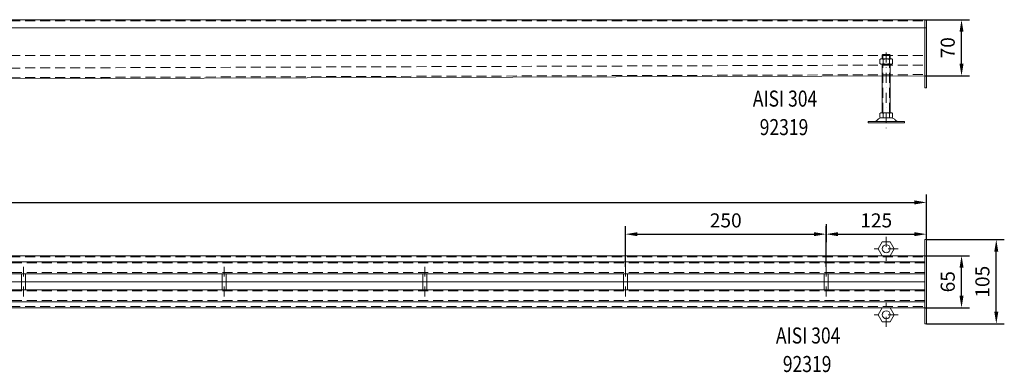
# Model space of a CAD drawing. Extents: x -375 to 30100, y -11303 to 12501.
# Drawn here: x 14060 to 15287, y 4511 to 4951 of the extents above; entities that cross this region are included whole.
import ezdxf

# ---------------------------------------------------------------- set-up
doc = ezdxf.new("R2010")
doc.units = 0
doc.header["$LTSCALE"] = 25
for name, pattern in [('AUSGEZOGEN', [0]), ('GESTRICHELT', [0.75, 0.5, -0.25]), ('STRICHPUNKT', [1, 0.5, -0.25, 0, -0.25])]:
    doc.linetypes.add(name, pattern=pattern)
doc.layers.get('Defpoints').update_dxf_attribs({"linetype": 'CONTINUOUS'})
for name, color, linetype, lineweight in [('ACO_DIMENSION', 3, 'AUSGEZOGEN', 9), ('ACO_HIDDEN', 81, 'GESTRICHELT', 9), ('ACO_MITTE', 1, 'STRICHPUNKT', 9), ('ACO_VISIBLE ( NOTE )', 7, 'CONTINUOUS', 15)]:
    doc.layers.add(name, color=color, linetype=linetype, lineweight=lineweight)
doc.dimstyles.new('STANDARD$0', dxfattribs={"dimscale": 5, "dimtxt": 5, "dimasz": 3.5, "dimexe": 2, "dimexo": 0, "dimgap": 2.4, "dimtad": 1, "dimzin": 12, "dimdsep": 46, "dimtxsty": 'Standard', "dimcen": 3, "dimclrd": 256, "dimclre": 256, "dimclrt": 256, "dimadec": 0, "dimazin": 0, "dimtfac": 1, "dimtmove": 0, "dimatfit": 3, "dimfxl": 0, "dimtolj": 1, "dimtzin": 0, "dimlwd": -1, "dimlwe": -1, "dimarcsym": 0})

# ---------------------------------------------------------------- blocks, each defined once
blk = doc.blocks.new('*D567')
at = {"layer": 'ACO_DIMENSION', "color": 0, "lineweight": -2}
for p, q in [((15187.9, 4950.6), (15243.7, 4950.6)), ((15233.7, 4895.6), (15233.7, 4935.6)), ((15187.9, 4880.6), (15243.7, 4880.6))]:
    blk.add_line(p, q, dxfattribs=at)
at = {"layer": 'ACO_DIMENSION', "color": 0}
for points in [[(15231.2, 4935.6), (15236.2, 4935.6), (15233.7, 4950.6)], [(15231.2, 4895.6), (15236.2, 4895.6), (15233.7, 4880.6)]]:
    blk.add_solid(points, dxfattribs=at)
at = {"layer": 'Defpoints', "color": 0}
for p in [(15187.9, 4950.6), (15233.7, 4950.6), (15187.9, 4880.6)]:
    blk.add_point(p, dxfattribs=at)
at = {"layer": 'ACO_DIMENSION', "color": 0, "insert": (15216.5, 4915.6), "char_height": 17.5, "attachment_point": 5, "rotation": 90}
blk.add_mtext('\\A1;70', dxfattribs=at)
blk = doc.blocks.new('*D568')
at = {"layer": 'ACO_DIMENSION', "color": 0, "lineweight": -2}
for p, q in [((12189.9, 4676.4), (12189.9, 4732.8)), ((15189.9, 4676.4), (15189.9, 4732.8)), ((12204.9, 4722.8), (15174.9, 4722.8))]:
    blk.add_line(p, q, dxfattribs=at)
at = {"layer": 'ACO_DIMENSION', "color": 0}
for points in [[(12204.9, 4725.3), (12204.9, 4720.3), (12189.9, 4722.8)], [(15174.9, 4725.3), (15174.9, 4720.3), (15189.9, 4722.8)]]:
    blk.add_solid(points, dxfattribs=at)
at = {"layer": 'Defpoints', "color": 0}
for p in [(15189.9, 4722.8), (12189.9, 4676.4), (15189.9, 4676.4)]:
    blk.add_point(p, dxfattribs=at)
at = {"layer": 'ACO_DIMENSION', "color": 0, "insert": (13689.9, 4740.1), "char_height": 17.5, "attachment_point": 5}
blk.add_mtext('\\A1;3000', dxfattribs=at)
blk = doc.blocks.new('*D571')
at = {"layer": 'ACO_DIMENSION', "color": 0, "lineweight": -2}
for p, q in [((15187.9, 4656.4), (15243.7, 4656.4)), ((15233.7, 4606.4), (15233.7, 4641.4)), ((15187.9, 4591.4), (15243.7, 4591.4))]:
    blk.add_line(p, q, dxfattribs=at)
at = {"layer": 'ACO_DIMENSION', "color": 0}
for points in [[(15231.2, 4641.4), (15236.2, 4641.4), (15233.7, 4656.4)], [(15231.2, 4606.4), (15236.2, 4606.4), (15233.7, 4591.4)]]:
    blk.add_solid(points, dxfattribs=at)
at = {"layer": 'Defpoints', "color": 0}
for p in [(15187.9, 4656.4), (15233.7, 4656.4), (15187.9, 4591.4)]:
    blk.add_point(p, dxfattribs=at)
at = {"layer": 'ACO_DIMENSION', "color": 0, "insert": (15216.5, 4623.9), "char_height": 17.5, "attachment_point": 5, "rotation": 90}
blk.add_mtext('\\A1;65', dxfattribs=at)
blk = doc.blocks.new('*D572')
at = {"layer": 'ACO_DIMENSION', "color": 0, "lineweight": -2}
for p, q in [((15064.9, 4642.6), (15064.9, 4693.2)), ((15189.9, 4676.4), (15189.9, 4693.2)), ((15079.9, 4683.2), (15174.9, 4683.2))]:
    blk.add_line(p, q, dxfattribs=at)
at = {"layer": 'ACO_DIMENSION', "color": 0}
for points in [[(15079.9, 4685.7), (15079.9, 4680.7), (15064.9, 4683.2)], [(15174.9, 4685.7), (15174.9, 4680.7), (15189.9, 4683.2)]]:
    blk.add_solid(points, dxfattribs=at)
at = {"layer": 'Defpoints', "color": 0}
for p in [(15189.9, 4683.2), (15189.9, 4676.4), (15064.9, 4642.6)]:
    blk.add_point(p, dxfattribs=at)
at = {"layer": 'ACO_DIMENSION', "color": 0, "insert": (15127.4, 4700.4), "char_height": 17.5, "attachment_point": 5}
blk.add_mtext('\\A1;125', dxfattribs=at)
blk = doc.blocks.new('*D573')
at = {"layer": 'ACO_DIMENSION', "color": 0, "lineweight": -2}
for p, q in [((14814.9, 4642.6), (14814.9, 4693.2)), ((15064.9, 4695.8), (15064.9, 4673.2)), ((14829.9, 4683.2), (15049.9, 4683.2))]:
    blk.add_line(p, q, dxfattribs=at)
at = {"layer": 'ACO_DIMENSION', "color": 0}
for points in [[(14829.9, 4685.7), (14829.9, 4680.7), (14814.9, 4683.2)], [(15049.9, 4685.7), (15049.9, 4680.7), (15064.9, 4683.2)]]:
    blk.add_solid(points, dxfattribs=at)
at = {"layer": 'Defpoints', "color": 0}
for p in [(15064.9, 4695.8), (15064.9, 4683.2), (14814.9, 4642.6)]:
    blk.add_point(p, dxfattribs=at)
at = {"layer": 'ACO_DIMENSION', "color": 0, "insert": (14939.9, 4700.4), "char_height": 17.5, "attachment_point": 5}
blk.add_mtext('\\A1;250', dxfattribs=at)
blk = doc.blocks.new('*D574')
at = {"layer": 'ACO_DIMENSION', "color": 0, "lineweight": -2}
for p, q in [((15189.9, 4676.4), (15287, 4676.4)), ((15277, 4586.4), (15277, 4661.4)), ((15189.9, 4571.4), (15287, 4571.4))]:
    blk.add_line(p, q, dxfattribs=at)
at = {"layer": 'ACO_DIMENSION', "color": 0}
for points in [[(15274.5, 4661.4), (15279.5, 4661.4), (15277, 4676.4)], [(15274.5, 4586.4), (15279.5, 4586.4), (15277, 4571.4)]]:
    blk.add_solid(points, dxfattribs=at)
at = {"layer": 'Defpoints', "color": 0}
for p in [(15189.9, 4676.4), (15277, 4676.4), (15189.9, 4571.4)]:
    blk.add_point(p, dxfattribs=at)
at = {"layer": 'ACO_DIMENSION', "color": 0, "insert": (15259.7, 4623.9), "char_height": 17.5, "attachment_point": 5, "rotation": 90}
blk.add_mtext('\\A1;105', dxfattribs=at)

msp = doc.modelspace()

# ---------------------------------------------------------------- linework, layer by layer
at = {"layer": 'ACO_HIDDEN'}
for p, q in [((12191.924, 4949.142), (15187.924, 4949.142)), ((12191.924, 4906.142), (15187.924, 4906.142)), ((15144.924, 4906.28), (15134.924, 4906.28)), ((15135.724, 4901.645), (15135.724, 4907.08)), ((15135.724, 4834.48), (15135.724, 4895.245)), ((15144.124, 4901.645), (15144.124, 4907.08)), ((15144.124, 4834.48), (15144.124, 4895.245)), ((12191.924, 4884.142), (15187.924, 4894.142)), ((12191.924, 4872.142), (15187.924, 4882.142)), ((15135.924, 4837.414), (15135.924, 4837.414)), ((15135.924, 4837.414), (15135.924, 4837.414)), ((12191.924, 4654.885), (15187.924, 4654.885)), ((15187.924, 4647.385), (12191.924, 4647.385)), ((15187.924, 4635.385), (12191.924, 4635.385)), ((14062.453, 4623.885), (14067.453, 4623.885)), ((14312.453, 4623.885), (14317.453, 4623.885)), ((14562.453, 4623.885), (14567.453, 4623.885)), ((14812.453, 4623.885), (14817.453, 4623.885)), ((15062.438, 4623.885), (15067.438, 4623.885)), ((15187.924, 4612.385), (12191.924, 4612.385)), ((15187.924, 4600.385), (12191.924, 4600.385)), ((12191.924, 4592.885), (15187.924, 4592.885))]:
    msp.add_line(p, q, dxfattribs=at)
at = {"layer": 'ACO_MITTE'}
for p, q in [((15139.924, 4909.642), (15139.924, 4814.342)), ((15139.924, 4680.045), (15139.924, 4650.045)), ((15154.924, 4665.045), (15124.924, 4665.045)), ((14064.981, 4605.321), (14064.924, 4642.639)), ((14314.981, 4605.321), (14314.924, 4642.639)), ((14564.981, 4605.321), (14564.924, 4642.639)), ((14814.981, 4605.321), (14814.924, 4642.639)), ((15064.966, 4605.321), (15064.909, 4642.639)), ((15064.981, 4605.321), (15064.924, 4642.639)), ((15139.917, 4567.731), (15139.921, 4597.731)), ((15154.919, 4582.729), (15124.919, 4582.733))]:
    msp.add_line(p, q, dxfattribs=at)
at = {"layer": 'ACO_VISIBLE ( NOTE )'}
for p, q in [((15189.924, 4950.642), (12186.924, 4950.642)), ((15187.924, 4950.642), (15187.924, 4865.642)), ((15189.924, 4865.642), (15189.924, 4950.642)), ((12189.924, 4940.642), (15189.924, 4940.642)), ((15132.057, 4901.005), (15133.169, 4901.645)), ((15132.057, 4895.885), (15132.057, 4901.005)), ((15133.169, 4895.245), (15132.057, 4895.885)), ((15133.169, 4901.645), (15146.653, 4901.645)), ((15146.653, 4895.245), (15133.169, 4895.245)), ((15135.724, 4907.08), (15134.924, 4906.28)), ((15134.924, 4906.28), (15134.924, 4901.645)), ((15134.924, 4895.245), (15134.924, 4834.48)), ((15144.124, 4907.08), (15135.724, 4907.08)), ((15135.984, 4900.971), (15135.984, 4895.919)), ((15143.838, 4900.971), (15143.838, 4895.919)), ((15144.924, 4906.28), (15144.124, 4907.08)), ((15144.924, 4901.645), (15144.924, 4906.28)), ((15144.924, 4834.48), (15144.924, 4895.245)), ((15146.653, 4901.645), (15147.765, 4901.005)), ((15147.765, 4895.885), (15146.653, 4895.245)), ((15147.765, 4901.005), (15147.765, 4895.885)), ((12191.924, 4870.642), (15187.924, 4880.642)), ((15187.924, 4865.642), (15189.924, 4865.642)), ((15132.057, 4833.84), (15133.169, 4834.48)), ((15132.057, 4828.72), (15132.057, 4833.84)), ((15133.169, 4834.48), (15146.653, 4834.48)), ((15135.984, 4833.806), (15135.984, 4828.754)), ((15143.838, 4833.806), (15143.838, 4828.754)), ((15146.653, 4834.48), (15147.765, 4833.84)), ((15147.765, 4833.84), (15147.765, 4828.72)), ((15125.152, 4823.58), (15117.535, 4823.58)), ((15117.535, 4823.58), (15117.535, 4822.08)), ((15162.535, 4822.08), (15117.535, 4822.08)), ((15154.697, 4823.58), (15125.152, 4823.58)), ((15133.169, 4828.08), (15132.057, 4828.72)), ((15146.653, 4828.08), (15133.212, 4828.08)), ((15147.765, 4828.72), (15146.653, 4828.08)), ((15154.697, 4823.58), (15162.535, 4823.58)), ((15162.535, 4823.58), (15162.535, 4822.08)), ((15187.924, 4676.385), (15187.924, 4571.385)), ((15187.924, 4676.385), (15189.924, 4676.385)), ((15189.924, 4676.385), (15189.924, 4571.385)), ((12189.924, 4656.385), (15187.924, 4656.385)), ((15187.924, 4648.885), (12189.924, 4648.885)), ((15187.924, 4633.885), (12191.924, 4633.885)), ((14062.453, 4633.885), (14062.453, 4613.885)), ((14067.422, 4633.893), (14067.483, 4613.893)), ((14312.453, 4633.885), (14312.453, 4613.885)), ((14317.422, 4633.893), (14317.483, 4613.893)), ((14562.453, 4633.885), (14562.453, 4613.885)), ((14567.422, 4633.893), (14567.483, 4613.893)), ((14812.453, 4633.885), (14812.453, 4613.885)), ((14817.422, 4633.893), (14817.483, 4613.893)), ((15062.438, 4633.885), (15062.438, 4613.885)), ((15067.407, 4633.893), (15067.468, 4613.893)), ((15187.924, 4613.885), (12191.924, 4613.885)), ((14812.453, 4623.885), (13567.453, 4623.885)), ((15062.438, 4623.885), (14817.453, 4623.885)), ((15187.924, 4623.885), (15067.438, 4623.885)), ((15187.924, 4598.885), (12189.924, 4598.885)), ((12189.924, 4591.385), (15187.924, 4591.385)), ((15187.924, 4571.385), (15189.924, 4571.385))]:
    msp.add_line(p, q, dxfattribs=at)
for points in [[(15149.924, 4665.045), (15144.924, 4673.706), (15134.924, 4673.706), (15129.924, 4665.045), (15134.924, 4656.385), (15144.924, 4656.385)], [(15149.919, 4582.73), (15144.918, 4574.07), (15134.918, 4574.072), (15129.919, 4582.732), (15134.92, 4591.392), (15144.92, 4591.391)]]:
    msp.add_lwpolyline(points, close=True, dxfattribs=at)
for centre in [(15139.924, 4665.045), (15139.919, 4582.731)]:
    msp.add_circle(centre, 5, dxfattribs=at)
for centre, radius, start, end in [((15134.021, 4898.447), 3.198, 52.121121, 127.878879), ((15134.021, 4898.443), 3.198, 232.121121, 307.878879), ((15139.911, 4889.864), 11.781, 70.528779, 109.471221), ((15139.911, 4907.026), 11.781, 250.528779, 289.471221), ((15139.924, 4889.864), 11.781, 70.528779, 109.471221), ((15145.802, 4898.447), 3.198, 52.121121, 127.878879), ((15145.802, 4898.443), 3.198, 232.121121, 307.878879), ((15134.021, 4831.282), 3.198, 52.121121, 127.878879), ((15139.911, 4822.699), 11.781, 70.528779, 109.471221), ((15139.924, 4822.699), 11.781, 70.528779, 109.471221), ((15145.802, 4831.282), 3.198, 52.121121, 127.878879), ((15125.152, 4827.58), 4, 270, 318.570566), ((15138.938, 4815.414), 14.387, 123.448941, 138.570566), ((15133.212, 4824.08), 4, 90, 123.448941), ((15134.021, 4831.278), 3.198, 232.121121, 307.878879), ((15139.911, 4839.861), 11.781, 250.528779, 289.471221), ((15145.802, 4831.278), 3.198, 232.121121, 307.878879), ((15146.636, 4824.08), 4, 56.551059, 90), ((15140.911, 4815.414), 14.387, 41.429434, 56.551059), ((15154.697, 4827.58), 4, 221.429434, 270)]:
    msp.add_arc(centre, radius, start, end, dxfattribs=at)

# ---------------------------------------------------------------- texts
at = {"layer": 'ACO_VISIBLE ( NOTE )', "width": 0.8}
for s, p in [('AISI 304', (14973.637, 4842.235)), ('92319', (14982.23, 4806.677)), ('AISI 304', (15002.449, 4546.879)), ('92319', (15011.042, 4511.322))]:
    msp.add_text(s, height=20, dxfattribs=at).set_placement(p)

# ---------------------------------------------------------------- dimensions: what is measured, and where the dimension line sits
at = {"layer": 'ACO_DIMENSION', "color": 3}
for base, p1, p2, picture, middle in [((15233.704, 4950.642), (15187.924, 4880.642), (15187.924, 4950.642), '*D567', (15233.704, 4915.642)), ((15277, 4676.385), (15189.924, 4571.385), (15189.924, 4676.385), '*D574', (15277, 4623.885)), ((15233.704, 4656.385), (15187.924, 4591.385), (15187.924, 4656.385), '*D571', (15233.704, 4623.885))]:
    dim = msp.add_linear_dim(base=base, p1=p1, p2=p2, angle=90, dimstyle='STANDARD$0', override={"dimtxt": 3.5, "dimasz": 3, "dimgap": 1.7, "dimzin": 8, "dimclrd": 0, "dimclre": 0, "dimclrt": 0, "dimtdec": 0, "dimtofl": 0, "dimatfit": 0, "dimlwd": 65534, "dimlwe": 65534}, dxfattribs=at)
    dim.commit()
    dim.dimension.update_dxf_attribs({"geometry": picture, "text_midpoint": middle, "dimtype": 160})
for base, p1, p2, picture, middle in [((15189.924, 4722.848), (12189.924, 4676.385), (15189.924, 4676.385), '*D568', (13689.924, 4722.848)), ((15064.924, 4683.169), (14814.924, 4642.639), (15064.924, 4695.837), '*D573', (14939.924, 4683.169)), ((15189.924, 4683.169), (15064.924, 4642.639), (15189.924, 4676.385), '*D572', (15127.424, 4683.169))]:
    dim = msp.add_linear_dim(base=base, p1=p1, p2=p2, dimstyle='STANDARD$0', override={"dimtxt": 3.5, "dimasz": 3, "dimgap": 1.7, "dimzin": 8, "dimclrd": 0, "dimclre": 0, "dimclrt": 0, "dimtdec": 0, "dimtofl": 0, "dimatfit": 0, "dimlwd": 65534, "dimlwe": 65534}, dxfattribs=at)
    dim.commit()
    dim.dimension.update_dxf_attribs({"geometry": picture, "text_midpoint": middle, "dimtype": 160})

doc.saveas('drawing.dxf')
